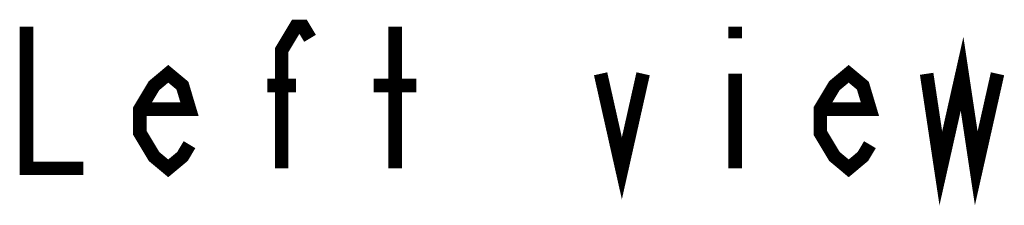
# Model space of a CAD drawing. Units: millimetres. Extents: x 376 to 854, y 63 to 775.
# Drawn here: x 692 to 719, y 343 to 348 of the extents above; entities that cross this region are included whole.
import ezdxf

# ---------------------------------------------------------------- set-up
doc = ezdxf.new("R2010")
doc.units = ezdxf.units.MM
doc.header["$LTSCALE"] = 65.395
doc.layers.add('___NOTE', color=7, linetype='CONTINUOUS')

msp = doc.modelspace()

# ---------------------------------------------------------------- linework, layer by layer
at = {"layer": '___NOTE', "color": 2, "linetype": 'Continuous', "const_width": 0.381}
for points in [[(691.775, 347.916), (691.775, 343.947), (693.363, 343.947)], [(698.919, 343.947), (698.919, 347.254), (699.316, 347.916), (699.514, 347.916), (699.713, 347.585)], [(702.094, 343.947), (702.094, 347.916)], [(711.619, 347.916), (711.619, 347.585)], [(716.977, 346.593), (717.374, 343.947), (717.969, 346.593), (718.366, 343.947), (718.961, 346.593)], [(696.339, 344.609), (696.141, 344.278), (695.744, 343.947), (695.347, 344.278), (694.95, 344.939), (694.95, 345.601), (695.347, 346.262), (695.744, 346.593), (696.141, 346.262), (696.339, 345.601), (694.95, 345.601)], [(715.389, 344.609), (715.191, 344.278), (714.794, 343.947), (714.397, 344.278), (714, 344.939), (714, 345.601), (714.397, 346.262), (714.794, 346.593), (715.191, 346.262), (715.389, 345.601), (714, 345.601)], [(707.849, 346.593), (708.444, 343.947), (709.039, 346.593)], [(711.619, 346.593), (711.619, 343.947)], [(698.522, 346.262), (699.316, 346.262)], [(701.499, 346.262), (702.689, 346.262)]]:
    msp.add_lwpolyline(points, dxfattribs=at)

doc.saveas('drawing.dxf')
